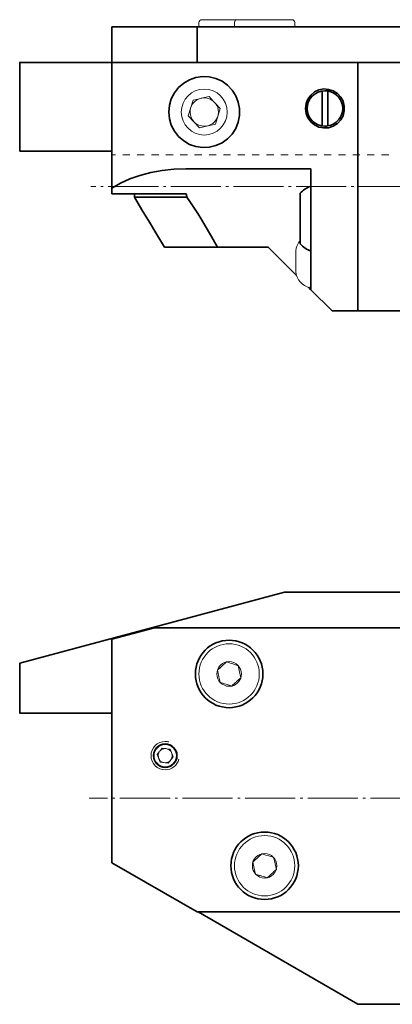
# Model space of a CAD drawing. Units: millimetres. Extents: x -257 to 7, y -101 to 51.
# Drawn here: x -257 to -204, y -91 to 48 of the extents above; entities that cross this region are included whole.
import ezdxf

# ---------------------------------------------------------------- set-up
doc = ezdxf.new("R2010")
doc.units = ezdxf.units.MM
doc.header["$MEASUREMENT"] = 0
doc.linetypes.add('AI-Linetype-0', pattern=[8.819444, 7.055556, -0.705556, 0.352778, -0.705556])
doc.linetypes.add('AI-Linetype-1', pattern=[8.819444, 7.055556, -0.705556, 0.352778, -0.705556])
doc.layers.add('Standardebene', color=7, linetype='Continuous', lineweight=0)

msp = doc.modelspace()

# ---------------------------------------------------------------- linework, layer by layer
at = {"layer": 'Standardebene', "color": 7, "lineweight": 9}
for p, q in [((-231.35, 47.44), (-231.35, 46.84)), ((-226.35, 47.44), (-226.35, 46.84)), ((-217.85, 46.84), (-217.85, 47.44)), ((-232.18, 36.52), (-232.86, 34.31)), ((-232.18, 36.52), (-231.3, 36.72)), ((-232.86, 34.31), (-231.29, 32.62)), ((-231.29, 32.62), (-229.04, 33.13)), ((-243.6, 28.84), (-243.1, 28.84)), ((-242.08, 28.84), (-241.07, 28.84)), ((-240.06, 28.84), (-239.05, 28.84)), ((-238.03, 28.84), (-237.02, 28.84)), ((-236.01, 28.84), (-235, 28.84)), ((-233.98, 28.84), (-232.97, 28.84)), ((-231.96, 28.84), (-230.95, 28.84)), ((-229.93, 28.84), (-228.92, 28.84)), ((-227.91, 28.84), (-226.9, 28.84)), ((-225.88, 28.84), (-224.87, 28.84)), ((-223.86, 28.84), (-222.85, 28.84)), ((-221.83, 28.84), (-220.82, 28.84)), ((-219.81, 28.84), (-218.8, 28.84)), ((-217.78, 28.84), (-216.77, 28.84)), ((-215.76, 28.84), (-214.75, 28.84)), ((-213.73, 28.84), (-212.72, 28.84)), ((-211.71, 28.84), (-210.7, 28.84)), ((-209.68, 28.84), (-208.67, 28.84)), ((-207.66, 28.84), (-206.65, 28.84)), ((-205.63, 28.84), (-204.62, 28.84)), ((-237.24, -55.6), (-236.94, -55.21)), ((-237.24, -55.6), (-236.81, -56.67)), ((-236.81, -56.67), (-235.67, -56.83)), ((-235.67, -56.83), (-234.96, -55.92))]:
    msp.add_line(p, q, dxfattribs=at)
at = {"layer": 'Standardebene', "color": 7, "lineweight": 35}
for p, q in [((-243.6, 41.84), (-243.6, 46.84)), ((-243.6, 46.84), (-231.6, 46.84)), ((-231.6, 46.84), (-185.6, 46.84)), ((-231.6, 46.84), (-231.6, 41.84)), ((-231.6, 41.84), (-243.6, 41.84)), ((-243.6, 24.13), (-243.6, 41.84)), ((-231.6, 41.84), (-231.48, 41.84)), ((-231.6, 41.84), (-208.96, 41.84)), ((-208.96, 6.84), (-208.96, 41.84)), ((-208.96, 41.84), (-191.1, 41.84)), ((-214, 32.88), (-214, 37.81)), ((-213.2, 32.88), (-213.2, 37.81)), ((-243.6, 29.34), (-256.6, 29.34)), ((-215.6, 26.84), (-233.21, 26.84)), ((-215.6, 26.84), (-215.6, 9.84)), ((-233.13, 23.34), (-243.6, 23.34)), ((-240.45, 23.34), (-240.45, 22.84)), ((-228.72, 15.84), (-221.6, 15.84)), ((-221.6, 15.84), (-217.6, 11.84)), ((-215.93, 10.17), (-215.6, 9.84)), ((-212.6, 6.84), (-215.6, 9.84)), ((-219.28, -32.75), (-256.6, -42.75)), ((-191.1, -32.75), (-219.28, -32.75)), ((-237.6, -37.75), (-243.6, -39.36)), ((-188.6, -37.75), (-237.6, -37.75)), ((-243.6, -39.36), (-243.6, -70.83)), ((-243.6, -70.83), (-231.6, -77.75)), ((-231.6, -77.75), (-185.6, -77.75)), ((-231.48, -77.75), (-208.96, -90.75)), ((-208.96, -90.75), (-191.1, -90.75))]:
    msp.add_line(p, q, dxfattribs=at)
at = {"layer": 'Standardebene', "color": 7, "linetype": 'AI-Linetype-1', "lineweight": 9}
msp.add_line((-104.78, 24.34), (-246.6, 24.34), dxfattribs=at)
at = {"layer": 'Standardebene', "color": 7, "linetype": 'AI-Linetype-0', "lineweight": 9}
msp.add_line((-103.13, -61.75), (-246.83, -61.75), dxfattribs=at)
at = {"layer": 'Standardebene', "color": 7, "lineweight": 9}
for points in [[(-230.95, 47.84), (-230.85, 47.84), (-230.54, 47.84), (-230.04, 47.84), (-229.38, 47.84), (-228.6, 47.84), (-227.74, 47.84), (-226.84, 47.84), (-225.95, 47.84)], [(-225.95, 47.84), (-225.84, 47.84), (-225.51, 47.84), (-224.98, 47.84), (-224.29, 47.84), (-223.47, 47.84), (-222.57, 47.84), (-221.64, 47.84), (-220.74, 47.84), (-219.92, 47.84), (-219.22, 47.84), (-218.69, 47.84), (-218.36, 47.84), (-218.25, 47.84)], [(-230.79, 36.83), (-229.93, 37.03), (-229.33, 36.38)], [(-228.97, 36), (-228.36, 35.34), (-229.04, 33.13)], [(-217.7, 12.4), (-217.7, 12.51), (-217.7, 12.82), (-217.7, 13.29), (-217.7, 13.84), (-217.7, 14.4), (-217.7, 14.86), (-217.7, 15.18), (-217.7, 15.29)], [(-227.47, -42.56), (-227.66, -42.74), (-227.98, -43.03), (-228.31, -43.33), (-228.75, -43.73)], [(-227.47, -42.56), (-227.25, -42.63), (-227.04, -42.7), (-226.81, -42.77), (-226.58, -42.85), (-226.2, -42.97), (-225.82, -43.09)], [(-228.75, -43.73), (-228.7, -43.95), (-228.65, -44.17), (-228.6, -44.4), (-228.55, -44.64), (-228.47, -45.03), (-228.38, -45.42)], [(-225.82, -43.09), (-225.77, -43.31), (-225.72, -43.53), (-225.67, -43.77), (-225.62, -44), (-225.54, -44.39), (-225.45, -44.78)], [(-228.38, -45.42), (-228.17, -45.49), (-227.95, -45.56), (-227.73, -45.63), (-227.5, -45.7), (-227.11, -45.83), (-226.73, -45.95)], [(-225.45, -44.78), (-225.55, -44.87), (-225.65, -44.96), (-225.73, -45.03), (-225.8, -45.1), (-225.89, -45.18), (-226.05, -45.32), (-226.13, -45.4), (-226.21, -45.47), (-226.3, -45.55), (-226.41, -45.65), (-226.52, -45.75), (-226.63, -45.85), (-226.73, -45.95)], [(-236.83, -55.07), (-236.53, -54.69), (-236.05, -54.76)], [(-235.87, -54.78), (-235.39, -54.85), (-234.96, -55.92)], [(-222.49, -69.57), (-222.65, -69.72), (-222.82, -69.87), (-222.99, -70.04), (-223.17, -70.2), (-223.46, -70.47), (-223.76, -70.74)], [(-220.83, -70.08), (-221.08, -70), (-221.49, -69.87), (-221.92, -69.74), (-222.49, -69.57)], [(-220.83, -70.08), (-220.78, -70.3), (-220.73, -70.52), (-220.68, -70.75), (-220.62, -70.99), (-220.54, -71.38), (-220.45, -71.77)], [(-223.76, -70.74), (-223.71, -70.96), (-223.66, -71.19), (-223.6, -71.42), (-223.55, -71.65), (-223.46, -72.04), (-223.37, -72.43)], [(-220.45, -71.77), (-220.61, -71.92), (-220.78, -72.08), (-220.95, -72.24), (-221.13, -72.4), (-221.42, -72.67), (-221.72, -72.94)], [(-221.72, -72.94), (-221.84, -72.9), (-221.97, -72.87), (-222.07, -72.83), (-222.17, -72.8), (-222.28, -72.77), (-222.49, -72.7), (-222.59, -72.67), (-222.7, -72.64), (-222.81, -72.61), (-222.95, -72.56), (-223.09, -72.52), (-223.23, -72.47), (-223.37, -72.43)]]:
    msp.add_lwpolyline(points, dxfattribs=at)
at = {"layer": 'Standardebene', "color": 7, "lineweight": 35}
for points in [[(-256.6, 29.34), (-256.6, 41.84), (-243.6, 41.84)], [(-235.6, 34.84), (-235.51, 33.9), (-235.25, 32.98), (-234.81, 32.14), (-234.22, 31.39), (-233.5, 30.77), (-232.68, 30.29), (-231.78, 29.98), (-230.84, 29.85), (-229.89, 29.89), (-228.97, 30.12), (-228.1, 30.51), (-227.33, 31.06), (-226.67, 31.75), (-226.16, 32.55), (-225.81, 33.43), (-225.63, 34.37), (-225.63, 35.32), (-225.81, 36.25), (-226.16, 37.13), (-226.67, 37.93), (-227.33, 38.62), (-228.1, 39.17), (-228.97, 39.57), (-229.89, 39.79), (-230.84, 39.84), (-231.78, 39.7), (-232.68, 39.39), (-233.5, 38.92), (-234.22, 38.29), (-234.81, 37.55), (-235.25, 36.7), (-235.51, 35.79), (-235.6, 34.84)], [(-216.35, 35.34), (-216.27, 34.66), (-216.01, 34.02), (-215.61, 33.46), (-215.08, 33.02), (-214.45, 32.73), (-213.78, 32.6), (-213.09, 32.64), (-212.43, 32.85), (-211.85, 33.22), (-211.38, 33.73), (-211.05, 34.33), (-210.88, 35), (-210.88, 35.69), (-211.05, 36.36), (-211.38, 36.96), (-211.85, 37.46), (-212.43, 37.83), (-213.09, 38.04), (-213.78, 38.09), (-214.45, 37.96), (-215.08, 37.67), (-215.61, 37.23), (-216.01, 36.67), (-216.27, 36.03), (-216.35, 35.34)], [(-243.6, 24.13), (-242.42, 24.82), (-241.1, 25.42), (-239.66, 25.92), (-238.14, 26.32), (-236.53, 26.61), (-234.88, 26.78), (-233.21, 26.84)], [(-243.6, 23.34), (-243.6, 23.75), (-243.6, 24.13)], [(-240.45, 22.84), (-238.73, 22.84), (-237.2, 22.84), (-235.86, 22.84), (-234.72, 22.84), (-233.78, 22.84), (-233.05, 22.84), (-233.07, 22.97), (-233.09, 23.1), (-233.11, 23.22), (-233.13, 23.34)], [(-236.21, 15.84), (-237.27, 17.6), (-238.32, 19.35), (-239.38, 21.1), (-240.45, 22.84)], [(-230.48, 18.84), (-231, 19.7), (-231.52, 20.55), (-232.07, 21.4), (-232.62, 22.23), (-233.06, 22.84)], [(-217.1, 16.27), (-217.1, 16.38), (-217.1, 16.68), (-217.1, 17.17), (-217.1, 17.82), (-217.1, 18.58), (-217.1, 19.41), (-217.1, 20.27), (-217.1, 21.11), (-217.1, 21.87), (-217.1, 22.52), (-217.1, 23.01), (-217.1, 23.31), (-217.1, 23.41)], [(-230.48, 18.84), (-229.73, 17.56), (-228.72, 15.84)], [(-228.72, 15.84), (-229.39, 15.84), (-230.3, 15.84), (-231.44, 15.84), (-232.82, 15.84), (-234.41, 15.84), (-236.21, 15.84)], [(-196.1, 6.84), (-208.96, 6.84), (-212.6, 6.84)], [(-256.6, -42.75), (-256.6, -49.75), (-243.6, -49.75)]]:
    msp.add_lwpolyline(points, dxfattribs=at)
at = {"layer": 'Standardebene', "color": 7, "lineweight": 9}
for points in [[(-230.95, 47.84), (-231.17, 47.84), (-231.35, 47.66), (-231.35, 47.44)], [(-225.95, 47.84), (-226.17, 47.84), (-226.35, 47.66), (-226.35, 47.44)], [(-217.85, 47.44), (-217.85, 47.66), (-218.03, 47.84), (-218.25, 47.84)], [(-231.3, 36.72), (-231.9, 36.5), (-232.33, 36.01), (-232.52, 35.43)], [(-230.79, 36.83), (-230.97, 36.82), (-231.15, 36.78), (-231.3, 36.72)], [(-229.33, 36.38), (-229.75, 36.73), (-230.28, 36.88), (-230.79, 36.83)], [(-228.97, 36), (-229.08, 36.15), (-229.2, 36.28), (-229.33, 36.38)], [(-228.61, 34.84), (-228.61, 35.28), (-228.74, 35.68), (-228.97, 36)], [(-228.69, 34.25), (-228.63, 34.45), (-228.6, 34.66), (-228.61, 34.84)], [(-217.1, 16.75), (-217.47, 16.32), (-217.67, 15.8), (-217.7, 15.29)], [(-217.7, 12.4), (-217.62, 11.26), (-216.8, 10.36), (-215.72, 10.12)], [(-226.73, -45.95), (-225.93, -45.77), (-225.37, -45.06), (-225.37, -44.25)], [(-236.83, -55.07), (-236.87, -55.12), (-236.91, -55.17), (-236.94, -55.21)], [(-236.05, -54.76), (-236.36, -54.74), (-236.64, -54.86), (-236.83, -55.07)], [(-235.87, -54.78), (-235.94, -54.77), (-236, -54.76), (-236.05, -54.76)], [(-235.1, -55.75), (-235.1, -55.28), (-235.43, -54.89), (-235.87, -54.78)]]:
    msp.add_open_spline(points, degree=3, dxfattribs=at)
for points, knots in [([(-227.37, 34.84), (-227.37, 36.63), (-228.82, 38.08), (-230.61, 38.08), (-232.39, 38.08), (-233.84, 36.63), (-233.84, 34.84), (-233.84, 33.06), (-232.39, 31.61), (-230.61, 31.61), (-228.82, 31.61), (-227.37, 33.06), (-227.37, 34.84)], [0, 0, 0, 0, 1, 1, 1, 2, 2, 2, 3, 3, 3, 4, 4, 4, 4]), ([(-232.52, 35.43), (-232.58, 35.23), (-232.61, 35.03), (-232.6, 34.84), (-232.6, 33.74), (-231.71, 32.84), (-230.61, 32.84), (-229.71, 32.84), (-228.95, 33.43), (-228.69, 34.25)], [0, 0, 0, 0, 1, 1, 1, 2, 2, 2, 3, 3, 3, 3]), ([(-215.72, 10.12), (-215.72, 10.11), (-215.71, 10.11), (-215.7, 10.11), (-215.65, 10.11), (-215.6, 10.16), (-215.6, 10.21)], [0, 0, 0, 0, 1, 1, 1, 2, 2, 2, 2]), ([(-222.85, -44.25), (-222.85, -41.91), (-224.75, -40), (-227.1, -40), (-229.45, -40), (-231.35, -41.91), (-231.35, -44.25), (-231.35, -46.6), (-229.45, -48.5), (-227.1, -48.5), (-224.75, -48.5), (-222.85, -46.6), (-222.85, -44.25)], [0, 0, 0, 0, 1, 1, 1, 2, 2, 2, 3, 3, 3, 4, 4, 4, 4]), ([(-227.47, -42.56), (-228.28, -42.74), (-228.83, -43.45), (-228.83, -44.25), (-228.83, -45.21), (-228.06, -45.99), (-227.1, -45.99), (-226.97, -45.99), (-226.84, -45.97), (-226.73, -45.95)], [0, 0, 0, 0, 1, 1, 1, 2, 2, 2, 3, 3, 3, 3]), ([(-225.37, -44.25), (-225.37, -43.3), (-226.14, -42.52), (-227.1, -42.52), (-227.23, -42.52), (-227.36, -42.54), (-227.47, -42.56)], [0, 0, 0, 0, 1, 1, 1, 2, 2, 2, 2]), ([(-235.58, -53.82), (-235.76, -53.77), (-235.94, -53.75), (-236.1, -53.75), (-237.21, -53.75), (-238.1, -54.65), (-238.1, -55.75), (-238.1, -56.86), (-237.21, -57.75), (-236.1, -57.75), (-235.18, -57.75), (-234.41, -57.13), (-234.17, -56.27)], [0, 0, 0, 0, 1, 1, 1, 2, 2, 2, 3, 3, 3, 4, 4, 4, 4]), ([(-234.53, -55.75), (-234.53, -54.89), (-235.23, -54.18), (-236.1, -54.18), (-236.97, -54.18), (-237.67, -54.89), (-237.67, -55.75), (-237.67, -56.62), (-236.97, -57.32), (-236.1, -57.32), (-235.23, -57.32), (-234.53, -56.62), (-234.53, -55.75)], [0, 0, 0, 0, 1, 1, 1, 2, 2, 2, 3, 3, 3, 4, 4, 4, 4]), ([(-236.94, -55.21), (-237.05, -55.38), (-237.1, -55.57), (-237.1, -55.75), (-237.1, -56.31), (-236.65, -56.75), (-236.1, -56.75), (-235.55, -56.75), (-235.1, -56.31), (-235.1, -55.75)], [0, 0, 0, 0, 1, 1, 1, 2, 2, 2, 3, 3, 3, 3]), ([(-217.85, -71.25), (-217.85, -68.91), (-219.75, -67), (-222.1, -67), (-224.45, -67), (-226.35, -68.91), (-226.35, -71.25), (-226.35, -73.6), (-224.45, -75.5), (-222.1, -75.5), (-219.75, -75.5), (-217.85, -73.6), (-217.85, -71.25)], [0, 0, 0, 0, 1, 1, 1, 2, 2, 2, 3, 3, 3, 4, 4, 4, 4]), ([(-220.37, -71.25), (-220.37, -70.3), (-221.15, -69.52), (-222.1, -69.52), (-223.06, -69.52), (-223.83, -70.3), (-223.83, -71.25), (-223.83, -72.21), (-223.06, -72.99), (-222.1, -72.99), (-221.15, -72.99), (-220.37, -72.21), (-220.37, -71.25)], [0, 0, 0, 0, 1, 1, 1, 2, 2, 2, 3, 3, 3, 4, 4, 4, 4])]:
    msp.add_open_spline(points, degree=3, knots=knots, dxfattribs=at)
at = {"layer": 'Standardebene', "color": 7, "lineweight": 35}
for points in [[(-213.2, 37.81), (-213.34, 37.83), (-213.48, 37.84), (-213.6, 37.84), (-214.99, 37.84), (-216.1, 36.72), (-216.1, 35.34), (-216.1, 33.96), (-214.99, 32.84), (-213.6, 32.84), (-213.46, 32.84), (-213.32, 32.85), (-213.2, 32.88)], [(-222.35, -44.25), (-222.35, -41.63), (-224.48, -39.5), (-227.1, -39.5), (-229.73, -39.5), (-231.85, -41.63), (-231.85, -44.25), (-231.85, -46.88), (-229.73, -49), (-227.1, -49), (-224.48, -49), (-222.35, -46.88), (-222.35, -44.25)], [(-234.45, -55.75), (-234.45, -54.84), (-235.19, -54.1), (-236.1, -54.1), (-237.01, -54.1), (-237.75, -54.84), (-237.75, -55.75), (-237.75, -56.67), (-237.01, -57.4), (-236.1, -57.4), (-235.19, -57.4), (-234.45, -56.67), (-234.45, -55.75)], [(-217.35, -71.25), (-217.35, -68.63), (-219.48, -66.5), (-222.1, -66.5), (-224.73, -66.5), (-226.85, -68.63), (-226.85, -71.25), (-226.85, -73.88), (-224.73, -76), (-222.1, -76), (-219.48, -76), (-217.35, -73.88), (-217.35, -71.25)]]:
    msp.add_open_spline(points, degree=3, knots=[0, 0, 0, 0, 1, 1, 1, 2, 2, 2, 3, 3, 3, 4, 4, 4, 4], dxfattribs=at)
for points in [[(-211.1, 35.34), (-211.1, 36.58), (-212.01, 37.61), (-213.2, 37.81)], [(-213.2, 32.88), (-211.98, 33.07), (-211.11, 34.13), (-211.1, 35.34)], [(-215.6, 24.43), (-216.19, 24.17), (-216.7, 23.82), (-217.1, 23.41)], [(-217.1, 16.27), (-216.65, 15.82), (-216.12, 15.48), (-215.6, 15.26)]]:
    msp.add_open_spline(points, degree=3, dxfattribs=at)

doc.saveas('drawing.dxf')
